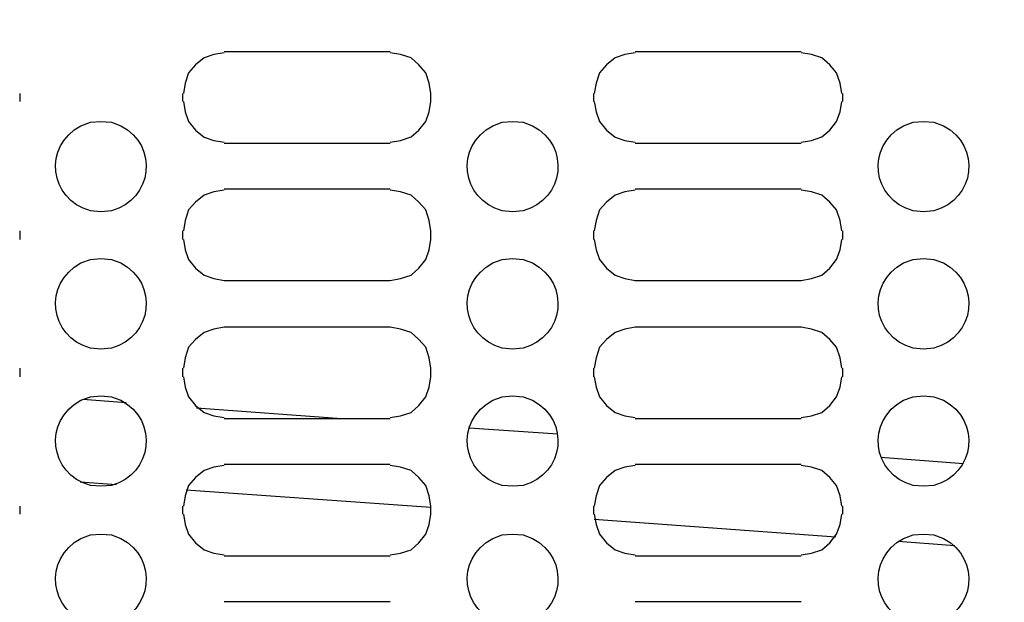
# Model space of a CAD drawing. Units: millimetres. Extents: x -185 to 205, y -143 to 145.
# Drawn here: x -55 to -31, y 26 to 41 of the extents above; entities that cross this region are included whole.
import ezdxf

# ---------------------------------------------------------------- set-up
doc = ezdxf.new("R2010")
doc.units = ezdxf.units.MM
doc.header["$MEASUREMENT"] = 0
doc.layers.add('Camada 1', color=7, linetype='Continuous')

msp = doc.modelspace()

# ---------------------------------------------------------------- linework, layer by layer
at = {"layer": 'Camada 1', "lineweight": 9}
for points in [[(-185.0079, 143.5453), (-185.0079, 143.5453), (-185.0079, -143.4747), (-185.0079, -143.4747), (-185.0079, -143.4747), (-185.0079, -143.4747), (22.1291, -143.4747), (22.1291, -143.4747)], [(205.0091, -130.5631), (205.0091, -130.5631), (205.0091, 143.5453), (205.0091, 143.5453), (205.0091, 143.5453), (205.0091, 143.5453), (-185.0079, 143.5453), (-185.0079, 143.5453)]]:
    msp.add_open_spline(points, degree=3, knots=[0, 0, 0, 0, 0.3333333, 0.3333333, 0.3333333, 0.3333333, 1, 1, 1, 1], dxfattribs=at)
at = {"layer": 'Camada 1', "lineweight": 25}
for points, knots in [([(-50.1339, 39.7651), (-50.1339, 39.7651), (-50.3879, 39.7228), (-50.3879, 39.7228), (-50.3879, 39.7228), (-50.3879, 39.7228), (-50.6208, 39.6381), (-50.6208, 39.6381), (-50.6208, 39.6381), (-50.6208, 39.6381), (-50.8324, 39.4688), (-50.8324, 39.4688), (-50.8324, 39.4688), (-50.8324, 39.4688), (-51.0018, 39.2783), (-51.0018, 39.2783), (-51.0018, 39.2783), (-51.0018, 39.2783), (-51.0864, 39.0243), (-51.0864, 39.0243), (-51.0864, 39.0243), (-51.0864, 39.0243), (-51.1288, 38.7703), (-51.1288, 38.7703)], [0, 0, 0, 0, 0.1428571, 0.1428571, 0.1428571, 0.1428571, 0.2857143, 0.2857143, 0.2857143, 0.2857143, 0.4285714, 0.4285714, 0.4285714, 0.4285714, 0.5714286, 0.5714286, 0.5714286, 0.5714286, 0.7142857, 0.7142857, 0.7142857, 0.7142857, 1, 1, 1, 1]), ([(-45.0963, 38.7703), (-45.0963, 38.7703), (-45.1386, 39.0243), (-45.1386, 39.0243), (-45.1386, 39.0243), (-45.1386, 39.0243), (-45.2233, 39.2783), (-45.2233, 39.2783), (-45.2233, 39.2783), (-45.2233, 39.2783), (-45.3926, 39.4688), (-45.3926, 39.4688), (-45.3926, 39.4688), (-45.3926, 39.4688), (-45.5831, 39.6381), (-45.5831, 39.6381), (-45.5831, 39.6381), (-45.5831, 39.6381), (-45.8371, 39.7228), (-45.8371, 39.7228), (-45.8371, 39.7228), (-45.8371, 39.7228), (-46.0911, 39.7651), (-46.0911, 39.7651)], [0, 0, 0, 0, 0.1428571, 0.1428571, 0.1428571, 0.1428571, 0.2857143, 0.2857143, 0.2857143, 0.2857143, 0.4285714, 0.4285714, 0.4285714, 0.4285714, 0.5714286, 0.5714286, 0.5714286, 0.5714286, 0.7142857, 0.7142857, 0.7142857, 0.7142857, 1, 1, 1, 1]), ([(-40.1221, 39.7651), (-40.1221, 39.7651), (-40.3761, 39.7228), (-40.3761, 39.7228), (-40.3761, 39.7228), (-40.3761, 39.7228), (-40.6089, 39.6381), (-40.6089, 39.6381), (-40.6089, 39.6381), (-40.6089, 39.6381), (-40.8206, 39.4688), (-40.8206, 39.4688), (-40.8206, 39.4688), (-40.8206, 39.4688), (-40.9899, 39.2783), (-40.9899, 39.2783), (-40.9899, 39.2783), (-40.9899, 39.2783), (-41.0746, 39.0243), (-41.0746, 39.0243), (-41.0746, 39.0243), (-41.0746, 39.0243), (-41.1169, 38.7703), (-41.1169, 38.7703)], [0, 0, 0, 0, 0.1428571, 0.1428571, 0.1428571, 0.1428571, 0.2857143, 0.2857143, 0.2857143, 0.2857143, 0.4285714, 0.4285714, 0.4285714, 0.4285714, 0.5714286, 0.5714286, 0.5714286, 0.5714286, 0.7142857, 0.7142857, 0.7142857, 0.7142857, 1, 1, 1, 1]), ([(-35.0844, 38.7703), (-35.0844, 38.7703), (-35.1268, 39.0243), (-35.1268, 39.0243), (-35.1268, 39.0243), (-35.1268, 39.0243), (-35.2114, 39.2783), (-35.2114, 39.2783), (-35.2114, 39.2783), (-35.2114, 39.2783), (-35.3808, 39.4688), (-35.3808, 39.4688), (-35.3808, 39.4688), (-35.3808, 39.4688), (-35.5713, 39.6381), (-35.5713, 39.6381), (-35.5713, 39.6381), (-35.5713, 39.6381), (-35.8253, 39.7228), (-35.8253, 39.7228), (-35.8253, 39.7228), (-35.8253, 39.7228), (-36.0793, 39.7651), (-36.0793, 39.7651)], [0, 0, 0, 0, 0.1428571, 0.1428571, 0.1428571, 0.1428571, 0.2857143, 0.2857143, 0.2857143, 0.2857143, 0.4285714, 0.4285714, 0.4285714, 0.4285714, 0.5714286, 0.5714286, 0.5714286, 0.5714286, 0.7142857, 0.7142857, 0.7142857, 0.7142857, 1, 1, 1, 1]), ([(-51.1288, 38.5798), (-51.1288, 38.5798), (-51.0864, 38.3258), (-51.0864, 38.3258), (-51.0864, 38.3258), (-51.0864, 38.3258), (-51.0018, 38.0929), (-51.0018, 38.0929), (-51.0018, 38.0929), (-51.0018, 38.0929), (-50.8324, 37.8813), (-50.8324, 37.8813), (-50.8324, 37.8813), (-50.8324, 37.8813), (-50.6208, 37.7119), (-50.6208, 37.7119), (-50.6208, 37.7119), (-50.6208, 37.7119), (-50.3879, 37.6273), (-50.3879, 37.6273), (-50.3879, 37.6273), (-50.3879, 37.6273), (-50.1339, 37.5849), (-50.1339, 37.5849)], [0, 0, 0, 0, 0.1428571, 0.1428571, 0.1428571, 0.1428571, 0.2857143, 0.2857143, 0.2857143, 0.2857143, 0.4285714, 0.4285714, 0.4285714, 0.4285714, 0.5714286, 0.5714286, 0.5714286, 0.5714286, 0.7142857, 0.7142857, 0.7142857, 0.7142857, 1, 1, 1, 1]), ([(-46.0911, 37.585), (-46.0911, 37.585), (-45.8371, 37.6273), (-45.8371, 37.6273), (-45.8371, 37.6273), (-45.8371, 37.6273), (-45.5831, 37.712), (-45.5831, 37.712), (-45.5831, 37.712), (-45.5831, 37.712), (-45.3926, 37.8813), (-45.3926, 37.8813), (-45.3926, 37.8813), (-45.3926, 37.8813), (-45.2233, 38.093), (-45.2233, 38.093), (-45.2233, 38.093), (-45.2233, 38.093), (-45.1386, 38.3258), (-45.1386, 38.3258), (-45.1386, 38.3258), (-45.1386, 38.3258), (-45.0963, 38.5798), (-45.0963, 38.5798)], [0, 0, 0, 0, 0.1428571, 0.1428571, 0.1428571, 0.1428571, 0.2857143, 0.2857143, 0.2857143, 0.2857143, 0.4285714, 0.4285714, 0.4285714, 0.4285714, 0.5714286, 0.5714286, 0.5714286, 0.5714286, 0.7142857, 0.7142857, 0.7142857, 0.7142857, 1, 1, 1, 1]), ([(-41.1169, 38.5798), (-41.1169, 38.5798), (-41.0746, 38.3258), (-41.0746, 38.3258), (-41.0746, 38.3258), (-41.0746, 38.3258), (-40.9899, 38.0929), (-40.9899, 38.0929), (-40.9899, 38.0929), (-40.9899, 38.0929), (-40.8206, 37.8813), (-40.8206, 37.8813), (-40.8206, 37.8813), (-40.8206, 37.8813), (-40.6089, 37.7119), (-40.6089, 37.7119), (-40.6089, 37.7119), (-40.6089, 37.7119), (-40.3761, 37.6273), (-40.3761, 37.6273), (-40.3761, 37.6273), (-40.3761, 37.6273), (-40.1221, 37.5849), (-40.1221, 37.5849)], [0, 0, 0, 0, 0.1428571, 0.1428571, 0.1428571, 0.1428571, 0.2857143, 0.2857143, 0.2857143, 0.2857143, 0.4285714, 0.4285714, 0.4285714, 0.4285714, 0.5714286, 0.5714286, 0.5714286, 0.5714286, 0.7142857, 0.7142857, 0.7142857, 0.7142857, 1, 1, 1, 1]), ([(-36.0793, 37.585), (-36.0793, 37.585), (-35.8253, 37.6273), (-35.8253, 37.6273), (-35.8253, 37.6273), (-35.8253, 37.6273), (-35.5713, 37.712), (-35.5713, 37.712), (-35.5713, 37.712), (-35.5713, 37.712), (-35.3808, 37.8813), (-35.3808, 37.8813), (-35.3808, 37.8813), (-35.3808, 37.8813), (-35.2114, 38.093), (-35.2114, 38.093), (-35.2114, 38.093), (-35.2114, 38.093), (-35.1268, 38.3258), (-35.1268, 38.3258), (-35.1268, 38.3258), (-35.1268, 38.3258), (-35.0844, 38.5798), (-35.0844, 38.5798)], [0, 0, 0, 0, 0.1428571, 0.1428571, 0.1428571, 0.1428571, 0.2857143, 0.2857143, 0.2857143, 0.2857143, 0.4285714, 0.4285714, 0.4285714, 0.4285714, 0.5714286, 0.5714286, 0.5714286, 0.5714286, 0.7142857, 0.7142857, 0.7142857, 0.7142857, 1, 1, 1, 1]), ([(-53.1396, 38.093), (-53.1396, 38.093), (-53.3936, 38.0718), (-53.3936, 38.0718), (-53.3936, 38.0718), (-53.3936, 38.0718), (-53.6264, 37.9871), (-53.6264, 37.9871), (-53.6264, 37.9871), (-54.5578, 37.4915), (-54.4029, 36.1897), (-53.3936, 35.9128), (-53.3936, 35.9128), (-53.3936, 35.9128), (-53.1396, 35.8916), (-53.1396, 35.8916), (-53.1396, 35.8916), (-53.1396, 35.8916), (-52.8856, 35.9128), (-52.8856, 35.9128), (-52.8856, 35.9128), (-51.8763, 36.1897), (-51.7214, 37.4915), (-52.6528, 37.9871), (-52.6528, 37.9871), (-52.6528, 37.9871), (-52.8856, 38.0718), (-52.8856, 38.0718), (-52.8856, 38.0718), (-52.8856, 38.0718), (-53.1396, 38.093), (-53.1396, 38.093)], [0, 0, 0, 0, 0.1111111, 0.1111111, 0.1111111, 0.1111111, 0.2222222, 0.2222222, 0.2222222, 0.2222222, 0.3333333, 0.3333333, 0.3333333, 0.3333333, 0.4444444, 0.4444444, 0.4444444, 0.4444444, 0.5555556, 0.5555556, 0.5555556, 0.5555556, 0.6666667, 0.6666667, 0.6666667, 0.6666667, 0.7777778, 0.7777778, 0.7777778, 0.7777778, 1, 1, 1, 1]), ([(-43.1066, 38.093), (-43.1066, 38.093), (-43.3606, 38.0718), (-43.3606, 38.0718), (-43.3606, 38.0718), (-43.3606, 38.0718), (-43.5934, 37.9871), (-43.5934, 37.9871), (-43.5934, 37.9871), (-44.5248, 37.4915), (-44.3699, 36.1897), (-43.3606, 35.9128), (-43.3606, 35.9128), (-43.3606, 35.9128), (-43.1066, 35.8916), (-43.1066, 35.8916), (-43.1066, 35.8916), (-43.1066, 35.8916), (-42.8526, 35.9128), (-42.8526, 35.9128), (-42.8526, 35.9128), (-41.8433, 36.1897), (-41.6884, 37.4915), (-42.6198, 37.9871), (-42.6198, 37.9871), (-42.6198, 37.9871), (-42.8526, 38.0718), (-42.8526, 38.0718), (-42.8526, 38.0718), (-42.8526, 38.0718), (-43.1066, 38.093), (-43.1066, 38.093)], [0, 0, 0, 0, 0.1111111, 0.1111111, 0.1111111, 0.1111111, 0.2222222, 0.2222222, 0.2222222, 0.2222222, 0.3333333, 0.3333333, 0.3333333, 0.3333333, 0.4444444, 0.4444444, 0.4444444, 0.4444444, 0.5555556, 0.5555556, 0.5555556, 0.5555556, 0.6666667, 0.6666667, 0.6666667, 0.6666667, 0.7777778, 0.7777778, 0.7777778, 0.7777778, 1, 1, 1, 1]), ([(-33.0948, 38.093), (-33.0948, 38.093), (-33.3488, 38.0718), (-33.3488, 38.0718), (-33.3488, 38.0718), (-33.3488, 38.0718), (-33.5816, 37.9871), (-33.5816, 37.9871), (-33.5816, 37.9871), (-34.5129, 37.4915), (-34.3581, 36.1897), (-33.3488, 35.9128), (-33.3488, 35.9128), (-33.3488, 35.9128), (-33.0948, 35.8916), (-33.0948, 35.8916), (-33.0948, 35.8916), (-33.0948, 35.8916), (-32.8408, 35.9128), (-32.8408, 35.9128), (-32.8408, 35.9128), (-31.8315, 36.1897), (-31.6766, 37.4915), (-32.6079, 37.9871), (-32.6079, 37.9871), (-32.6079, 37.9871), (-32.8408, 38.0718), (-32.8408, 38.0718), (-32.8408, 38.0718), (-32.8408, 38.0718), (-33.0948, 38.093), (-33.0948, 38.093)], [0, 0, 0, 0, 0.1111111, 0.1111111, 0.1111111, 0.1111111, 0.2222222, 0.2222222, 0.2222222, 0.2222222, 0.3333333, 0.3333333, 0.3333333, 0.3333333, 0.4444444, 0.4444444, 0.4444444, 0.4444444, 0.5555556, 0.5555556, 0.5555556, 0.5555556, 0.6666667, 0.6666667, 0.6666667, 0.6666667, 0.7777778, 0.7777778, 0.7777778, 0.7777778, 1, 1, 1, 1]), ([(-50.1339, 36.4208), (-50.1339, 36.4208), (-50.3879, 36.3784), (-50.3879, 36.3784), (-50.3879, 36.3784), (-50.3879, 36.3784), (-50.6208, 36.2938), (-50.6208, 36.2938), (-50.6208, 36.2938), (-50.6208, 36.2938), (-50.8324, 36.1244), (-50.8324, 36.1244), (-50.8324, 36.1244), (-50.8324, 36.1244), (-51.0018, 35.9339), (-51.0018, 35.9339), (-51.0018, 35.9339), (-51.0018, 35.9339), (-51.0864, 35.6799), (-51.0864, 35.6799), (-51.0864, 35.6799), (-51.0864, 35.6799), (-51.1288, 35.4259), (-51.1288, 35.4259)], [0, 0, 0, 0, 0.1428571, 0.1428571, 0.1428571, 0.1428571, 0.2857143, 0.2857143, 0.2857143, 0.2857143, 0.4285714, 0.4285714, 0.4285714, 0.4285714, 0.5714286, 0.5714286, 0.5714286, 0.5714286, 0.7142857, 0.7142857, 0.7142857, 0.7142857, 1, 1, 1, 1]), ([(-45.0963, 35.426), (-45.0963, 35.426), (-45.1386, 35.68), (-45.1386, 35.68), (-45.1386, 35.68), (-45.1386, 35.68), (-45.2233, 35.934), (-45.2233, 35.934), (-45.2233, 35.934), (-45.2233, 35.934), (-45.3926, 36.1245), (-45.3926, 36.1245), (-45.3926, 36.1245), (-45.3926, 36.1245), (-45.5831, 36.2938), (-45.5831, 36.2938), (-45.5831, 36.2938), (-45.5831, 36.2938), (-45.8371, 36.3785), (-45.8371, 36.3785), (-45.8371, 36.3785), (-45.8371, 36.3785), (-46.0911, 36.4208), (-46.0911, 36.4208)], [0, 0, 0, 0, 0.1428571, 0.1428571, 0.1428571, 0.1428571, 0.2857143, 0.2857143, 0.2857143, 0.2857143, 0.4285714, 0.4285714, 0.4285714, 0.4285714, 0.5714286, 0.5714286, 0.5714286, 0.5714286, 0.7142857, 0.7142857, 0.7142857, 0.7142857, 1, 1, 1, 1]), ([(-40.1221, 36.4208), (-40.1221, 36.4208), (-40.3761, 36.3784), (-40.3761, 36.3784), (-40.3761, 36.3784), (-40.3761, 36.3784), (-40.6089, 36.2938), (-40.6089, 36.2938), (-40.6089, 36.2938), (-40.6089, 36.2938), (-40.8206, 36.1244), (-40.8206, 36.1244), (-40.8206, 36.1244), (-40.8206, 36.1244), (-40.9899, 35.9339), (-40.9899, 35.9339), (-40.9899, 35.9339), (-40.9899, 35.9339), (-41.0746, 35.6799), (-41.0746, 35.6799), (-41.0746, 35.6799), (-41.0746, 35.6799), (-41.1169, 35.4259), (-41.1169, 35.4259)], [0, 0, 0, 0, 0.1428571, 0.1428571, 0.1428571, 0.1428571, 0.2857143, 0.2857143, 0.2857143, 0.2857143, 0.4285714, 0.4285714, 0.4285714, 0.4285714, 0.5714286, 0.5714286, 0.5714286, 0.5714286, 0.7142857, 0.7142857, 0.7142857, 0.7142857, 1, 1, 1, 1]), ([(-35.0844, 35.426), (-35.0844, 35.426), (-35.1268, 35.68), (-35.1268, 35.68), (-35.1268, 35.68), (-35.1268, 35.68), (-35.2114, 35.934), (-35.2114, 35.934), (-35.2114, 35.934), (-35.2114, 35.934), (-35.3808, 36.1245), (-35.3808, 36.1245), (-35.3808, 36.1245), (-35.3808, 36.1245), (-35.5713, 36.2938), (-35.5713, 36.2938), (-35.5713, 36.2938), (-35.5713, 36.2938), (-35.8253, 36.3785), (-35.8253, 36.3785), (-35.8253, 36.3785), (-35.8253, 36.3785), (-36.0793, 36.4208), (-36.0793, 36.4208)], [0, 0, 0, 0, 0.1428571, 0.1428571, 0.1428571, 0.1428571, 0.2857143, 0.2857143, 0.2857143, 0.2857143, 0.4285714, 0.4285714, 0.4285714, 0.4285714, 0.5714286, 0.5714286, 0.5714286, 0.5714286, 0.7142857, 0.7142857, 0.7142857, 0.7142857, 1, 1, 1, 1]), ([(-51.1288, 35.2143), (-51.1288, 35.2143), (-51.0864, 34.9603), (-51.0864, 34.9603), (-51.0864, 34.9603), (-51.0864, 34.9603), (-51.0018, 34.7274), (-51.0018, 34.7274), (-51.0018, 34.7274), (-51.0018, 34.7274), (-50.8324, 34.5158), (-50.8324, 34.5158), (-50.8324, 34.5158), (-50.8324, 34.5158), (-50.6208, 34.3464), (-50.6208, 34.3464), (-50.6208, 34.3464), (-50.6208, 34.3464), (-50.3879, 34.2618), (-50.3879, 34.2618), (-50.3879, 34.2618), (-50.3879, 34.2618), (-50.1339, 34.2194), (-50.1339, 34.2194)], [0, 0, 0, 0, 0.1428571, 0.1428571, 0.1428571, 0.1428571, 0.2857143, 0.2857143, 0.2857143, 0.2857143, 0.4285714, 0.4285714, 0.4285714, 0.4285714, 0.5714286, 0.5714286, 0.5714286, 0.5714286, 0.7142857, 0.7142857, 0.7142857, 0.7142857, 1, 1, 1, 1]), ([(-46.0911, 34.2195), (-46.0911, 34.2195), (-45.8371, 34.2618), (-45.8371, 34.2618), (-45.8371, 34.2618), (-45.8371, 34.2618), (-45.5831, 34.3465), (-45.5831, 34.3465), (-45.5831, 34.3465), (-45.5831, 34.3465), (-45.3926, 34.5158), (-45.3926, 34.5158), (-45.3926, 34.5158), (-45.3926, 34.5158), (-45.2233, 34.7275), (-45.2233, 34.7275), (-45.2233, 34.7275), (-45.2233, 34.7275), (-45.1386, 34.9603), (-45.1386, 34.9603), (-45.1386, 34.9603), (-45.1386, 34.9603), (-45.0963, 35.2143), (-45.0963, 35.2143)], [0, 0, 0, 0, 0.1428571, 0.1428571, 0.1428571, 0.1428571, 0.2857143, 0.2857143, 0.2857143, 0.2857143, 0.4285714, 0.4285714, 0.4285714, 0.4285714, 0.5714286, 0.5714286, 0.5714286, 0.5714286, 0.7142857, 0.7142857, 0.7142857, 0.7142857, 1, 1, 1, 1]), ([(-41.1169, 35.2143), (-41.1169, 35.2143), (-41.0746, 34.9603), (-41.0746, 34.9603), (-41.0746, 34.9603), (-41.0746, 34.9603), (-40.9899, 34.7274), (-40.9899, 34.7274), (-40.9899, 34.7274), (-40.9899, 34.7274), (-40.8206, 34.5158), (-40.8206, 34.5158), (-40.8206, 34.5158), (-40.8206, 34.5158), (-40.6089, 34.3464), (-40.6089, 34.3464), (-40.6089, 34.3464), (-40.6089, 34.3464), (-40.3761, 34.2618), (-40.3761, 34.2618), (-40.3761, 34.2618), (-40.3761, 34.2618), (-40.1221, 34.2194), (-40.1221, 34.2194)], [0, 0, 0, 0, 0.1428571, 0.1428571, 0.1428571, 0.1428571, 0.2857143, 0.2857143, 0.2857143, 0.2857143, 0.4285714, 0.4285714, 0.4285714, 0.4285714, 0.5714286, 0.5714286, 0.5714286, 0.5714286, 0.7142857, 0.7142857, 0.7142857, 0.7142857, 1, 1, 1, 1]), ([(-36.0793, 34.2195), (-36.0793, 34.2195), (-35.8253, 34.2618), (-35.8253, 34.2618), (-35.8253, 34.2618), (-35.8253, 34.2618), (-35.5713, 34.3465), (-35.5713, 34.3465), (-35.5713, 34.3465), (-35.5713, 34.3465), (-35.3808, 34.5158), (-35.3808, 34.5158), (-35.3808, 34.5158), (-35.3808, 34.5158), (-35.2114, 34.7275), (-35.2114, 34.7275), (-35.2114, 34.7275), (-35.2114, 34.7275), (-35.1268, 34.9603), (-35.1268, 34.9603), (-35.1268, 34.9603), (-35.1268, 34.9603), (-35.0844, 35.2143), (-35.0844, 35.2143)], [0, 0, 0, 0, 0.1428571, 0.1428571, 0.1428571, 0.1428571, 0.2857143, 0.2857143, 0.2857143, 0.2857143, 0.4285714, 0.4285714, 0.4285714, 0.4285714, 0.5714286, 0.5714286, 0.5714286, 0.5714286, 0.7142857, 0.7142857, 0.7142857, 0.7142857, 1, 1, 1, 1]), ([(-53.1396, 34.7486), (-53.1396, 34.7486), (-53.3936, 34.7275), (-53.3936, 34.7275), (-53.3936, 34.7275), (-53.3936, 34.7275), (-53.6264, 34.6428), (-53.6264, 34.6428), (-53.6264, 34.6428), (-54.5581, 34.1471), (-54.4029, 32.8454), (-53.3936, 32.5685), (-53.3936, 32.5685), (-53.3936, 32.5685), (-53.1396, 32.5473), (-53.1396, 32.5473), (-53.1396, 32.5473), (-53.1396, 32.5473), (-52.8856, 32.5685), (-52.8856, 32.5685), (-52.8856, 32.5685), (-51.8763, 32.8454), (-51.7214, 34.1471), (-52.6528, 34.6428), (-52.6528, 34.6428), (-52.6528, 34.6428), (-52.8856, 34.7275), (-52.8856, 34.7275), (-52.8856, 34.7275), (-52.8856, 34.7275), (-53.1396, 34.7486), (-53.1396, 34.7486)], [0, 0, 0, 0, 0.1111111, 0.1111111, 0.1111111, 0.1111111, 0.2222222, 0.2222222, 0.2222222, 0.2222222, 0.3333333, 0.3333333, 0.3333333, 0.3333333, 0.4444444, 0.4444444, 0.4444444, 0.4444444, 0.5555556, 0.5555556, 0.5555556, 0.5555556, 0.6666667, 0.6666667, 0.6666667, 0.6666667, 0.7777778, 0.7777778, 0.7777778, 0.7777778, 1, 1, 1, 1]), ([(-43.1066, 34.7486), (-43.1066, 34.7486), (-43.3606, 34.7275), (-43.3606, 34.7275), (-43.3606, 34.7275), (-43.3606, 34.7275), (-43.5934, 34.6428), (-43.5934, 34.6428), (-43.5934, 34.6428), (-44.5248, 34.1471), (-44.3699, 32.8454), (-43.3606, 32.5685), (-43.3606, 32.5685), (-43.3606, 32.5685), (-43.1066, 32.5473), (-43.1066, 32.5473), (-43.1066, 32.5473), (-43.1066, 32.5473), (-42.8526, 32.5685), (-42.8526, 32.5685), (-42.8526, 32.5685), (-41.8433, 32.8454), (-41.6884, 34.1471), (-42.6198, 34.6428), (-42.6198, 34.6428), (-42.6198, 34.6428), (-42.8526, 34.7275), (-42.8526, 34.7275), (-42.8526, 34.7275), (-42.8526, 34.7275), (-43.1066, 34.7486), (-43.1066, 34.7486)], [0, 0, 0, 0, 0.1111111, 0.1111111, 0.1111111, 0.1111111, 0.2222222, 0.2222222, 0.2222222, 0.2222222, 0.3333333, 0.3333333, 0.3333333, 0.3333333, 0.4444444, 0.4444444, 0.4444444, 0.4444444, 0.5555556, 0.5555556, 0.5555556, 0.5555556, 0.6666667, 0.6666667, 0.6666667, 0.6666667, 0.7777778, 0.7777778, 0.7777778, 0.7777778, 1, 1, 1, 1]), ([(-33.0948, 34.7486), (-33.0948, 34.7486), (-33.3488, 34.7274), (-33.3488, 34.7274), (-33.3488, 34.7274), (-33.3488, 34.7274), (-33.5816, 34.6428), (-33.5816, 34.6428), (-33.5816, 34.6428), (-34.5129, 34.1471), (-34.3581, 32.8454), (-33.3488, 32.5684), (-33.3488, 32.5684), (-33.3488, 32.5684), (-33.0948, 32.5473), (-33.0948, 32.5473), (-33.0948, 32.5473), (-33.0948, 32.5473), (-32.8408, 32.5684), (-32.8408, 32.5684), (-32.8408, 32.5684), (-31.8315, 32.8454), (-31.6766, 34.1471), (-32.6079, 34.6428), (-32.6079, 34.6428), (-32.6079, 34.6428), (-32.8408, 34.7274), (-32.8408, 34.7274), (-32.8408, 34.7274), (-32.8408, 34.7274), (-33.0948, 34.7486), (-33.0948, 34.7486)], [0, 0, 0, 0, 0.1111111, 0.1111111, 0.1111111, 0.1111111, 0.2222222, 0.2222222, 0.2222222, 0.2222222, 0.3333333, 0.3333333, 0.3333333, 0.3333333, 0.4444444, 0.4444444, 0.4444444, 0.4444444, 0.5555556, 0.5555556, 0.5555556, 0.5555556, 0.6666667, 0.6666667, 0.6666667, 0.6666667, 0.7777778, 0.7777778, 0.7777778, 0.7777778, 1, 1, 1, 1]), ([(-50.1339, 33.0765), (-50.1339, 33.0765), (-50.3879, 33.0341), (-50.3879, 33.0341), (-50.3879, 33.0341), (-50.3879, 33.0341), (-50.6208, 32.9495), (-50.6208, 32.9495), (-50.6208, 32.9495), (-50.6208, 32.9495), (-50.8324, 32.7801), (-50.8324, 32.7801), (-50.8324, 32.7801), (-50.8324, 32.7801), (-51.0018, 32.5896), (-51.0018, 32.5896), (-51.0018, 32.5896), (-51.0018, 32.5896), (-51.0864, 32.3356), (-51.0864, 32.3356), (-51.0864, 32.3356), (-51.0864, 32.3356), (-51.1288, 32.0816), (-51.1288, 32.0816)], [0, 0, 0, 0, 0.1428571, 0.1428571, 0.1428571, 0.1428571, 0.2857143, 0.2857143, 0.2857143, 0.2857143, 0.4285714, 0.4285714, 0.4285714, 0.4285714, 0.5714286, 0.5714286, 0.5714286, 0.5714286, 0.7142857, 0.7142857, 0.7142857, 0.7142857, 1, 1, 1, 1]), ([(-45.0963, 32.0816), (-45.0963, 32.0816), (-45.1386, 32.3356), (-45.1386, 32.3356), (-45.1386, 32.3356), (-45.1386, 32.3356), (-45.2233, 32.5896), (-45.2233, 32.5896), (-45.2233, 32.5896), (-45.2233, 32.5896), (-45.3926, 32.7801), (-45.3926, 32.7801), (-45.3926, 32.7801), (-45.3926, 32.7801), (-45.5831, 32.9495), (-45.5831, 32.9495), (-45.5831, 32.9495), (-45.5831, 32.9495), (-45.8371, 33.0341), (-45.8371, 33.0341), (-45.8371, 33.0341), (-45.8371, 33.0341), (-46.0911, 33.0765), (-46.0911, 33.0765)], [0, 0, 0, 0, 0.1428571, 0.1428571, 0.1428571, 0.1428571, 0.2857143, 0.2857143, 0.2857143, 0.2857143, 0.4285714, 0.4285714, 0.4285714, 0.4285714, 0.5714286, 0.5714286, 0.5714286, 0.5714286, 0.7142857, 0.7142857, 0.7142857, 0.7142857, 1, 1, 1, 1]), ([(-40.1221, 33.0765), (-40.1221, 33.0765), (-40.3761, 33.0341), (-40.3761, 33.0341), (-40.3761, 33.0341), (-40.3761, 33.0341), (-40.6089, 32.9495), (-40.6089, 32.9495), (-40.6089, 32.9495), (-40.6089, 32.9495), (-40.8206, 32.7801), (-40.8206, 32.7801), (-40.8206, 32.7801), (-40.8206, 32.7801), (-40.9899, 32.5896), (-40.9899, 32.5896), (-40.9899, 32.5896), (-40.9899, 32.5896), (-41.0746, 32.3356), (-41.0746, 32.3356), (-41.0746, 32.3356), (-41.0746, 32.3356), (-41.1169, 32.0816), (-41.1169, 32.0816)], [0, 0, 0, 0, 0.1428571, 0.1428571, 0.1428571, 0.1428571, 0.2857143, 0.2857143, 0.2857143, 0.2857143, 0.4285714, 0.4285714, 0.4285714, 0.4285714, 0.5714286, 0.5714286, 0.5714286, 0.5714286, 0.7142857, 0.7142857, 0.7142857, 0.7142857, 1, 1, 1, 1]), ([(-35.0844, 32.0816), (-35.0844, 32.0816), (-35.1268, 32.3356), (-35.1268, 32.3356), (-35.1268, 32.3356), (-35.1268, 32.3356), (-35.2114, 32.5896), (-35.2114, 32.5896), (-35.2114, 32.5896), (-35.2114, 32.5896), (-35.3808, 32.7801), (-35.3808, 32.7801), (-35.3808, 32.7801), (-35.3808, 32.7801), (-35.5713, 32.9495), (-35.5713, 32.9495), (-35.5713, 32.9495), (-35.5713, 32.9495), (-35.8253, 33.0341), (-35.8253, 33.0341), (-35.8253, 33.0341), (-35.8253, 33.0341), (-36.0793, 33.0765), (-36.0793, 33.0765)], [0, 0, 0, 0, 0.1428571, 0.1428571, 0.1428571, 0.1428571, 0.2857143, 0.2857143, 0.2857143, 0.2857143, 0.4285714, 0.4285714, 0.4285714, 0.4285714, 0.5714286, 0.5714286, 0.5714286, 0.5714286, 0.7142857, 0.7142857, 0.7142857, 0.7142857, 1, 1, 1, 1]), ([(-51.1288, 31.87), (-51.1288, 31.87), (-51.0864, 31.616), (-51.0864, 31.616), (-51.0864, 31.616), (-51.0864, 31.616), (-51.0018, 31.3831), (-51.0018, 31.3831), (-51.0018, 31.3831), (-51.0018, 31.3831), (-50.8324, 31.1715), (-50.8324, 31.1715), (-50.8324, 31.1715), (-50.8324, 31.1715), (-50.6208, 31.0021), (-50.6208, 31.0021), (-50.6208, 31.0021), (-50.6208, 31.0021), (-50.3879, 30.9175), (-50.3879, 30.9175), (-50.3879, 30.9175), (-50.3879, 30.9175), (-50.1339, 30.8751), (-50.1339, 30.8751)], [0, 0, 0, 0, 0.1428571, 0.1428571, 0.1428571, 0.1428571, 0.2857143, 0.2857143, 0.2857143, 0.2857143, 0.4285714, 0.4285714, 0.4285714, 0.4285714, 0.5714286, 0.5714286, 0.5714286, 0.5714286, 0.7142857, 0.7142857, 0.7142857, 0.7142857, 1, 1, 1, 1]), ([(-46.0911, 30.8751), (-46.0911, 30.8751), (-45.8371, 30.9174), (-45.8371, 30.9174), (-45.8371, 30.9174), (-45.8371, 30.9174), (-45.5831, 31.0021), (-45.5831, 31.0021), (-45.5831, 31.0021), (-45.5831, 31.0021), (-45.3926, 31.1714), (-45.3926, 31.1714), (-45.3926, 31.1714), (-45.3926, 31.1714), (-45.2233, 31.3831), (-45.2233, 31.3831), (-45.2233, 31.3831), (-45.2233, 31.3831), (-45.1386, 31.6159), (-45.1386, 31.6159), (-45.1386, 31.6159), (-45.1386, 31.6159), (-45.0963, 31.8699), (-45.0963, 31.8699)], [0, 0, 0, 0, 0.1428571, 0.1428571, 0.1428571, 0.1428571, 0.2857143, 0.2857143, 0.2857143, 0.2857143, 0.4285714, 0.4285714, 0.4285714, 0.4285714, 0.5714286, 0.5714286, 0.5714286, 0.5714286, 0.7142857, 0.7142857, 0.7142857, 0.7142857, 1, 1, 1, 1]), ([(-41.1169, 31.87), (-41.1169, 31.87), (-41.0746, 31.616), (-41.0746, 31.616), (-41.0746, 31.616), (-41.0746, 31.616), (-40.9899, 31.3831), (-40.9899, 31.3831), (-40.9899, 31.3831), (-40.9899, 31.3831), (-40.8206, 31.1715), (-40.8206, 31.1715), (-40.8206, 31.1715), (-40.8206, 31.1715), (-40.6089, 31.0021), (-40.6089, 31.0021), (-40.6089, 31.0021), (-40.6089, 31.0021), (-40.3761, 30.9175), (-40.3761, 30.9175), (-40.3761, 30.9175), (-40.3761, 30.9175), (-40.1221, 30.8751), (-40.1221, 30.8751)], [0, 0, 0, 0, 0.1428571, 0.1428571, 0.1428571, 0.1428571, 0.2857143, 0.2857143, 0.2857143, 0.2857143, 0.4285714, 0.4285714, 0.4285714, 0.4285714, 0.5714286, 0.5714286, 0.5714286, 0.5714286, 0.7142857, 0.7142857, 0.7142857, 0.7142857, 1, 1, 1, 1]), ([(-36.0793, 30.8751), (-36.0793, 30.8751), (-35.8253, 30.9174), (-35.8253, 30.9174), (-35.8253, 30.9174), (-35.8253, 30.9174), (-35.5713, 31.0021), (-35.5713, 31.0021), (-35.5713, 31.0021), (-35.5713, 31.0021), (-35.3808, 31.1714), (-35.3808, 31.1714), (-35.3808, 31.1714), (-35.3808, 31.1714), (-35.2114, 31.3831), (-35.2114, 31.3831), (-35.2114, 31.3831), (-35.2114, 31.3831), (-35.1268, 31.6159), (-35.1268, 31.6159), (-35.1268, 31.6159), (-35.1268, 31.6159), (-35.0844, 31.8699), (-35.0844, 31.8699)], [0, 0, 0, 0, 0.1428571, 0.1428571, 0.1428571, 0.1428571, 0.2857143, 0.2857143, 0.2857143, 0.2857143, 0.4285714, 0.4285714, 0.4285714, 0.4285714, 0.5714286, 0.5714286, 0.5714286, 0.5714286, 0.7142857, 0.7142857, 0.7142857, 0.7142857, 1, 1, 1, 1]), ([(-53.1396, 31.4043), (-53.1396, 31.4043), (-53.3936, 31.3831), (-53.3936, 31.3831), (-53.3936, 31.3831), (-53.3936, 31.3831), (-53.6264, 31.2985), (-53.6264, 31.2985), (-53.6264, 31.2985), (-54.5578, 30.8028), (-54.4029, 29.501), (-53.3936, 29.2241), (-53.3936, 29.2241), (-53.3936, 29.2241), (-53.1396, 29.203), (-53.1396, 29.203), (-53.1396, 29.203), (-53.1396, 29.203), (-52.8856, 29.2241), (-52.8856, 29.2241), (-52.8856, 29.2241), (-51.8763, 29.501), (-51.7214, 30.8028), (-52.6528, 31.2985), (-52.6528, 31.2985), (-52.6528, 31.2985), (-52.8856, 31.3831), (-52.8856, 31.3831), (-52.8856, 31.3831), (-52.8856, 31.3831), (-53.1396, 31.4043), (-53.1396, 31.4043)], [0, 0, 0, 0, 0.1111111, 0.1111111, 0.1111111, 0.1111111, 0.2222222, 0.2222222, 0.2222222, 0.2222222, 0.3333333, 0.3333333, 0.3333333, 0.3333333, 0.4444444, 0.4444444, 0.4444444, 0.4444444, 0.5555556, 0.5555556, 0.5555556, 0.5555556, 0.6666667, 0.6666667, 0.6666667, 0.6666667, 0.7777778, 0.7777778, 0.7777778, 0.7777778, 1, 1, 1, 1]), ([(-43.1066, 31.4043), (-43.1066, 31.4043), (-43.3606, 31.3831), (-43.3606, 31.3831), (-43.3606, 31.3831), (-43.3606, 31.3831), (-43.5934, 31.2985), (-43.5934, 31.2985), (-43.5934, 31.2985), (-44.5248, 30.8028), (-44.3699, 29.501), (-43.3606, 29.2241), (-43.3606, 29.2241), (-43.3606, 29.2241), (-43.1066, 29.203), (-43.1066, 29.203), (-43.1066, 29.203), (-43.1066, 29.203), (-42.8526, 29.2241), (-42.8526, 29.2241), (-42.8526, 29.2241), (-41.8433, 29.501), (-41.6884, 30.8028), (-42.6198, 31.2985), (-42.6198, 31.2985), (-42.6198, 31.2985), (-42.8526, 31.3831), (-42.8526, 31.3831), (-42.8526, 31.3831), (-42.8526, 31.3831), (-43.1066, 31.4043), (-43.1066, 31.4043)], [0, 0, 0, 0, 0.1111111, 0.1111111, 0.1111111, 0.1111111, 0.2222222, 0.2222222, 0.2222222, 0.2222222, 0.3333333, 0.3333333, 0.3333333, 0.3333333, 0.4444444, 0.4444444, 0.4444444, 0.4444444, 0.5555556, 0.5555556, 0.5555556, 0.5555556, 0.6666667, 0.6666667, 0.6666667, 0.6666667, 0.7777778, 0.7777778, 0.7777778, 0.7777778, 1, 1, 1, 1]), ([(-33.0948, 31.4043), (-33.0948, 31.4043), (-33.3488, 31.3831), (-33.3488, 31.3831), (-33.3488, 31.3831), (-33.3488, 31.3831), (-33.5816, 31.2985), (-33.5816, 31.2985), (-33.5816, 31.2985), (-34.5129, 30.8028), (-34.3581, 29.501), (-33.3488, 29.2241), (-33.3488, 29.2241), (-33.3488, 29.2241), (-33.0948, 29.203), (-33.0948, 29.203), (-33.0948, 29.203), (-33.0948, 29.203), (-32.8408, 29.2241), (-32.8408, 29.2241), (-32.8408, 29.2241), (-31.8315, 29.501), (-31.6766, 30.8028), (-32.6079, 31.2985), (-32.6079, 31.2985), (-32.6079, 31.2985), (-32.8408, 31.3831), (-32.8408, 31.3831), (-32.8408, 31.3831), (-32.8408, 31.3831), (-33.0948, 31.4043), (-33.0948, 31.4043)], [0, 0, 0, 0, 0.1111111, 0.1111111, 0.1111111, 0.1111111, 0.2222222, 0.2222222, 0.2222222, 0.2222222, 0.3333333, 0.3333333, 0.3333333, 0.3333333, 0.4444444, 0.4444444, 0.4444444, 0.4444444, 0.5555556, 0.5555556, 0.5555556, 0.5555556, 0.6666667, 0.6666667, 0.6666667, 0.6666667, 0.7777778, 0.7777778, 0.7777778, 0.7777778, 1, 1, 1, 1]), ([(-50.1339, 29.711), (-50.1339, 29.711), (-50.3879, 29.6686), (-50.3879, 29.6686), (-50.3879, 29.6686), (-50.3879, 29.6686), (-50.6208, 29.584), (-50.6208, 29.584), (-50.6208, 29.584), (-50.6208, 29.584), (-50.8324, 29.4146), (-50.8324, 29.4146), (-50.8324, 29.4146), (-50.8324, 29.4146), (-51.0018, 29.2241), (-51.0018, 29.2241), (-51.0018, 29.2241), (-51.0018, 29.2241), (-51.0864, 28.9701), (-51.0864, 28.9701), (-51.0864, 28.9701), (-51.0864, 28.9701), (-51.1288, 28.7161), (-51.1288, 28.7161)], [0, 0, 0, 0, 0.1428571, 0.1428571, 0.1428571, 0.1428571, 0.2857143, 0.2857143, 0.2857143, 0.2857143, 0.4285714, 0.4285714, 0.4285714, 0.4285714, 0.5714286, 0.5714286, 0.5714286, 0.5714286, 0.7142857, 0.7142857, 0.7142857, 0.7142857, 1, 1, 1, 1]), ([(-45.0963, 28.7161), (-45.0963, 28.7161), (-45.1386, 28.9701), (-45.1386, 28.9701), (-45.1386, 28.9701), (-45.1386, 28.9701), (-45.2233, 29.2241), (-45.2233, 29.2241), (-45.2233, 29.2241), (-45.2233, 29.2241), (-45.3926, 29.4146), (-45.3926, 29.4146), (-45.3926, 29.4146), (-45.3926, 29.4146), (-45.5831, 29.5839), (-45.5831, 29.5839), (-45.5831, 29.5839), (-45.5831, 29.5839), (-45.8371, 29.6686), (-45.8371, 29.6686), (-45.8371, 29.6686), (-45.8371, 29.6686), (-46.0911, 29.7109), (-46.0911, 29.7109)], [0, 0, 0, 0, 0.1428571, 0.1428571, 0.1428571, 0.1428571, 0.2857143, 0.2857143, 0.2857143, 0.2857143, 0.4285714, 0.4285714, 0.4285714, 0.4285714, 0.5714286, 0.5714286, 0.5714286, 0.5714286, 0.7142857, 0.7142857, 0.7142857, 0.7142857, 1, 1, 1, 1]), ([(-40.1221, 29.711), (-40.1221, 29.711), (-40.3761, 29.6686), (-40.3761, 29.6686), (-40.3761, 29.6686), (-40.3761, 29.6686), (-40.6089, 29.584), (-40.6089, 29.584), (-40.6089, 29.584), (-40.6089, 29.584), (-40.8206, 29.4146), (-40.8206, 29.4146), (-40.8206, 29.4146), (-40.8206, 29.4146), (-40.9899, 29.2241), (-40.9899, 29.2241), (-40.9899, 29.2241), (-40.9899, 29.2241), (-41.0746, 28.9701), (-41.0746, 28.9701), (-41.0746, 28.9701), (-41.0746, 28.9701), (-41.1169, 28.7161), (-41.1169, 28.7161)], [0, 0, 0, 0, 0.1428571, 0.1428571, 0.1428571, 0.1428571, 0.2857143, 0.2857143, 0.2857143, 0.2857143, 0.4285714, 0.4285714, 0.4285714, 0.4285714, 0.5714286, 0.5714286, 0.5714286, 0.5714286, 0.7142857, 0.7142857, 0.7142857, 0.7142857, 1, 1, 1, 1]), ([(-35.0844, 28.7161), (-35.0844, 28.7161), (-35.1268, 28.9701), (-35.1268, 28.9701), (-35.1268, 28.9701), (-35.1268, 28.9701), (-35.2114, 29.2241), (-35.2114, 29.2241), (-35.2114, 29.2241), (-35.2114, 29.2241), (-35.3808, 29.4146), (-35.3808, 29.4146), (-35.3808, 29.4146), (-35.3808, 29.4146), (-35.5713, 29.5839), (-35.5713, 29.5839), (-35.5713, 29.5839), (-35.5713, 29.5839), (-35.8253, 29.6686), (-35.8253, 29.6686), (-35.8253, 29.6686), (-35.8253, 29.6686), (-36.0793, 29.7109), (-36.0793, 29.7109)], [0, 0, 0, 0, 0.1428571, 0.1428571, 0.1428571, 0.1428571, 0.2857143, 0.2857143, 0.2857143, 0.2857143, 0.4285714, 0.4285714, 0.4285714, 0.4285714, 0.5714286, 0.5714286, 0.5714286, 0.5714286, 0.7142857, 0.7142857, 0.7142857, 0.7142857, 1, 1, 1, 1]), ([(-51.1288, 28.5256), (-51.1288, 28.5256), (-51.0864, 28.2716), (-51.0864, 28.2716), (-51.0864, 28.2716), (-51.0864, 28.2716), (-51.0018, 28.0388), (-51.0018, 28.0388), (-51.0018, 28.0388), (-51.0018, 28.0388), (-50.8324, 27.8271), (-50.8324, 27.8271), (-50.8324, 27.8271), (-50.8324, 27.8271), (-50.6208, 27.6578), (-50.6208, 27.6578), (-50.6208, 27.6578), (-50.6208, 27.6578), (-50.3879, 27.5731), (-50.3879, 27.5731), (-50.3879, 27.5731), (-50.3879, 27.5731), (-50.1339, 27.5308), (-50.1339, 27.5308)], [0, 0, 0, 0, 0.1428571, 0.1428571, 0.1428571, 0.1428571, 0.2857143, 0.2857143, 0.2857143, 0.2857143, 0.4285714, 0.4285714, 0.4285714, 0.4285714, 0.5714286, 0.5714286, 0.5714286, 0.5714286, 0.7142857, 0.7142857, 0.7142857, 0.7142857, 1, 1, 1, 1]), ([(-46.0911, 27.5308), (-46.0911, 27.5308), (-45.8371, 27.5731), (-45.8371, 27.5731), (-45.8371, 27.5731), (-45.8371, 27.5731), (-45.5831, 27.6578), (-45.5831, 27.6578), (-45.5831, 27.6578), (-45.5831, 27.6578), (-45.3926, 27.8271), (-45.3926, 27.8271), (-45.3926, 27.8271), (-45.3926, 27.8271), (-45.2233, 28.0388), (-45.2233, 28.0388), (-45.2233, 28.0388), (-45.2233, 28.0388), (-45.1386, 28.2716), (-45.1386, 28.2716), (-45.1386, 28.2716), (-45.1386, 28.2716), (-45.0963, 28.5256), (-45.0963, 28.5256)], [0, 0, 0, 0, 0.1428571, 0.1428571, 0.1428571, 0.1428571, 0.2857143, 0.2857143, 0.2857143, 0.2857143, 0.4285714, 0.4285714, 0.4285714, 0.4285714, 0.5714286, 0.5714286, 0.5714286, 0.5714286, 0.7142857, 0.7142857, 0.7142857, 0.7142857, 1, 1, 1, 1]), ([(-41.1169, 28.5256), (-41.1169, 28.5256), (-41.0746, 28.2716), (-41.0746, 28.2716), (-41.0746, 28.2716), (-41.0746, 28.2716), (-40.9899, 28.0388), (-40.9899, 28.0388), (-40.9899, 28.0388), (-40.9899, 28.0388), (-40.8206, 27.8271), (-40.8206, 27.8271), (-40.8206, 27.8271), (-40.8206, 27.8271), (-40.6089, 27.6578), (-40.6089, 27.6578), (-40.6089, 27.6578), (-40.6089, 27.6578), (-40.3761, 27.5731), (-40.3761, 27.5731), (-40.3761, 27.5731), (-40.3761, 27.5731), (-40.1221, 27.5308), (-40.1221, 27.5308)], [0, 0, 0, 0, 0.1428571, 0.1428571, 0.1428571, 0.1428571, 0.2857143, 0.2857143, 0.2857143, 0.2857143, 0.4285714, 0.4285714, 0.4285714, 0.4285714, 0.5714286, 0.5714286, 0.5714286, 0.5714286, 0.7142857, 0.7142857, 0.7142857, 0.7142857, 1, 1, 1, 1]), ([(-36.0793, 27.5308), (-36.0793, 27.5308), (-35.8253, 27.5731), (-35.8253, 27.5731), (-35.8253, 27.5731), (-35.8253, 27.5731), (-35.5713, 27.6578), (-35.5713, 27.6578), (-35.5713, 27.6578), (-35.5713, 27.6578), (-35.3808, 27.8271), (-35.3808, 27.8271), (-35.3808, 27.8271), (-35.3808, 27.8271), (-35.2114, 28.0388), (-35.2114, 28.0388), (-35.2114, 28.0388), (-35.2114, 28.0388), (-35.1268, 28.2716), (-35.1268, 28.2716), (-35.1268, 28.2716), (-35.1268, 28.2716), (-35.0844, 28.5256), (-35.0844, 28.5256)], [0, 0, 0, 0, 0.1428571, 0.1428571, 0.1428571, 0.1428571, 0.2857143, 0.2857143, 0.2857143, 0.2857143, 0.4285714, 0.4285714, 0.4285714, 0.4285714, 0.5714286, 0.5714286, 0.5714286, 0.5714286, 0.7142857, 0.7142857, 0.7142857, 0.7142857, 1, 1, 1, 1]), ([(-53.1396, 28.0388), (-53.1396, 28.0388), (-53.3936, 28.0176), (-53.3936, 28.0176), (-53.3936, 28.0176), (-53.3936, 28.0176), (-53.6264, 27.933), (-53.6264, 27.933), (-53.6264, 27.933), (-54.5581, 27.4373), (-54.4029, 26.1355), (-53.3936, 25.8586), (-53.3936, 25.8586), (-53.3936, 25.8586), (-53.1396, 25.8375), (-53.1396, 25.8375), (-53.1396, 25.8375), (-53.1396, 25.8375), (-52.8856, 25.8586), (-52.8856, 25.8586), (-52.8856, 25.8586), (-51.8763, 26.1355), (-51.7214, 27.4373), (-52.6528, 27.933), (-52.6528, 27.933), (-52.6528, 27.933), (-52.8856, 28.0176), (-52.8856, 28.0176), (-52.8856, 28.0176), (-52.8856, 28.0176), (-53.1396, 28.0388), (-53.1396, 28.0388)], [0, 0, 0, 0, 0.1111111, 0.1111111, 0.1111111, 0.1111111, 0.2222222, 0.2222222, 0.2222222, 0.2222222, 0.3333333, 0.3333333, 0.3333333, 0.3333333, 0.4444444, 0.4444444, 0.4444444, 0.4444444, 0.5555556, 0.5555556, 0.5555556, 0.5555556, 0.6666667, 0.6666667, 0.6666667, 0.6666667, 0.7777778, 0.7777778, 0.7777778, 0.7777778, 1, 1, 1, 1]), ([(-43.1066, 28.0388), (-43.1066, 28.0388), (-43.3606, 28.0176), (-43.3606, 28.0176), (-43.3606, 28.0176), (-43.3606, 28.0176), (-43.5934, 27.933), (-43.5934, 27.933), (-43.5934, 27.933), (-44.5248, 27.4373), (-44.3699, 26.1355), (-43.3606, 25.8586), (-43.3606, 25.8586), (-43.3606, 25.8586), (-43.1066, 25.8375), (-43.1066, 25.8375), (-43.1066, 25.8375), (-43.1066, 25.8375), (-42.8526, 25.8586), (-42.8526, 25.8586), (-42.8526, 25.8586), (-41.8433, 26.1355), (-41.6884, 27.4373), (-42.6198, 27.933), (-42.6198, 27.933), (-42.6198, 27.933), (-42.8526, 28.0176), (-42.8526, 28.0176), (-42.8526, 28.0176), (-42.8526, 28.0176), (-43.1066, 28.0388), (-43.1066, 28.0388)], [0, 0, 0, 0, 0.1111111, 0.1111111, 0.1111111, 0.1111111, 0.2222222, 0.2222222, 0.2222222, 0.2222222, 0.3333333, 0.3333333, 0.3333333, 0.3333333, 0.4444444, 0.4444444, 0.4444444, 0.4444444, 0.5555556, 0.5555556, 0.5555556, 0.5555556, 0.6666667, 0.6666667, 0.6666667, 0.6666667, 0.7777778, 0.7777778, 0.7777778, 0.7777778, 1, 1, 1, 1]), ([(-33.0948, 28.0388), (-33.0948, 28.0388), (-33.3488, 28.0176), (-33.3488, 28.0176), (-33.3488, 28.0176), (-33.3488, 28.0176), (-33.5816, 27.933), (-33.5816, 27.933), (-33.5816, 27.933), (-34.5129, 27.4373), (-34.3581, 26.1355), (-33.3488, 25.8586), (-33.3488, 25.8586), (-33.3488, 25.8586), (-33.0948, 25.8374), (-33.0948, 25.8374), (-33.0948, 25.8374), (-33.0948, 25.8374), (-32.8408, 25.8586), (-32.8408, 25.8586), (-32.8408, 25.8586), (-31.8315, 26.1355), (-31.6763, 27.4373), (-32.6079, 27.933), (-32.6079, 27.933), (-32.6079, 27.933), (-32.8408, 28.0176), (-32.8408, 28.0176), (-32.8408, 28.0176), (-32.8408, 28.0176), (-33.0948, 28.0388), (-33.0948, 28.0388)], [0, 0, 0, 0, 0.1111111, 0.1111111, 0.1111111, 0.1111111, 0.2222222, 0.2222222, 0.2222222, 0.2222222, 0.3333333, 0.3333333, 0.3333333, 0.3333333, 0.4444444, 0.4444444, 0.4444444, 0.4444444, 0.5555556, 0.5555556, 0.5555556, 0.5555556, 0.6666667, 0.6666667, 0.6666667, 0.6666667, 0.7777778, 0.7777778, 0.7777778, 0.7777778, 1, 1, 1, 1])]:
    msp.add_open_spline(points, degree=3, knots=knots, dxfattribs=at)
for points in [[(-46.0911, 39.7863), (-46.0911, 39.7863), (-50.1339, 39.7863), (-50.1339, 39.7863)], [(-36.0793, 39.7863), (-36.0793, 39.7863), (-40.1221, 39.7863), (-40.1221, 39.7863)], [(-55.1081, 38.5798), (-55.1081, 38.5798), (-55.1081, 38.7703), (-55.1081, 38.7703)], [(-51.1499, 38.7703), (-51.1499, 38.7703), (-51.1499, 38.5798), (-51.1499, 38.5798)], [(-45.0963, 38.5798), (-45.0963, 38.5798), (-45.0963, 38.7703), (-45.0963, 38.7703)], [(-41.1381, 38.7703), (-41.1381, 38.7703), (-41.1381, 38.5798), (-41.1381, 38.5798)], [(-35.0633, 38.5798), (-35.0633, 38.5798), (-35.0633, 38.7703), (-35.0633, 38.7703)], [(-50.1339, 37.5638), (-50.1339, 37.5638), (-46.0911, 37.5638), (-46.0911, 37.5638)], [(-40.1221, 37.5638), (-40.1221, 37.5638), (-36.0793, 37.5638), (-36.0793, 37.5638)], [(-46.0911, 36.442), (-46.0911, 36.442), (-50.1339, 36.442), (-50.1339, 36.442)], [(-36.0793, 36.442), (-36.0793, 36.442), (-40.1221, 36.442), (-40.1221, 36.442)], [(-55.1081, 35.2143), (-55.1081, 35.2143), (-55.1081, 35.4259), (-55.1081, 35.4259)], [(-51.1499, 35.426), (-51.1499, 35.426), (-51.1499, 35.2143), (-51.1499, 35.2143)], [(-45.0963, 35.2143), (-45.0963, 35.2143), (-45.0963, 35.4259), (-45.0963, 35.4259)], [(-41.1381, 35.426), (-41.1381, 35.426), (-41.1381, 35.2143), (-41.1381, 35.2143)], [(-35.0633, 35.2143), (-35.0633, 35.2143), (-35.0633, 35.4259), (-35.0633, 35.4259)], [(-50.1339, 34.2195), (-50.1339, 34.2195), (-46.0911, 34.2195), (-46.0911, 34.2195)], [(-40.1221, 34.2195), (-40.1221, 34.2195), (-36.0793, 34.2195), (-36.0793, 34.2195)], [(-46.0911, 33.0765), (-46.0911, 33.0765), (-50.1339, 33.0765), (-50.1339, 33.0765)], [(-36.0793, 33.0765), (-36.0793, 33.0765), (-40.1221, 33.0765), (-40.1221, 33.0765)], [(-55.1081, 31.87), (-55.1081, 31.87), (-55.1081, 32.0816), (-55.1081, 32.0816)], [(-51.1499, 32.0816), (-51.1499, 32.0816), (-51.1499, 31.87), (-51.1499, 31.87)], [(-45.0963, 31.87), (-45.0963, 31.87), (-45.0963, 32.0816), (-45.0963, 32.0816)], [(-41.1381, 32.0816), (-41.1381, 32.0816), (-41.1381, 31.87), (-41.1381, 31.87)], [(-35.0633, 31.87), (-35.0633, 31.87), (-35.0633, 32.0816), (-35.0633, 32.0816)], [(-52.5258, 31.2349), (-52.5258, 31.2349), (-53.5841, 31.3196), (-53.5841, 31.3196)], [(-47.3823, 30.8539), (-47.3823, 30.8539), (-50.8113, 31.1079), (-50.8113, 31.1079)], [(-50.1339, 30.854), (-50.1339, 30.854), (-46.0911, 30.854), (-46.0911, 30.854)], [(-40.1221, 30.854), (-40.1221, 30.854), (-36.0793, 30.854), (-36.0793, 30.854)], [(-42.0059, 30.4729), (-42.0059, 30.4729), (-44.1649, 30.6211), (-44.1649, 30.6211)], [(-32.1211, 29.7533), (-32.1211, 29.7533), (-34.1319, 29.9014), (-34.1319, 29.9014)], [(-46.0911, 29.7321), (-46.0911, 29.7321), (-50.1339, 29.7321), (-50.1339, 29.7321)], [(-36.0793, 29.7321), (-36.0793, 29.7321), (-40.1221, 29.7321), (-40.1221, 29.7321)], [(-53.6476, 29.3088), (-53.6476, 29.3088), (-52.7586, 29.2453), (-52.7586, 29.2453)], [(-51.0653, 29.1183), (-51.0653, 29.1183), (-45.0963, 28.6949), (-45.0963, 28.6949)], [(-55.1081, 28.5256), (-55.1081, 28.5256), (-55.1081, 28.7161), (-55.1081, 28.7161)], [(-51.1499, 28.7161), (-51.1499, 28.7161), (-51.1499, 28.5256), (-51.1499, 28.5256)], [(-45.0963, 28.5256), (-45.0963, 28.5256), (-45.0963, 28.7161), (-45.0963, 28.7161)], [(-41.1381, 28.7161), (-41.1381, 28.7161), (-41.1381, 28.5256), (-41.1381, 28.5256)], [(-35.0633, 28.5256), (-35.0633, 28.5256), (-35.0633, 28.7161), (-35.0633, 28.7161)], [(-41.1169, 28.3986), (-41.1169, 28.3986), (-35.2326, 27.9753), (-35.2326, 27.9753)], [(-33.7086, 27.8694), (-33.7086, 27.8694), (-32.3328, 27.7636), (-32.3328, 27.7636)], [(-50.1339, 27.5096), (-50.1339, 27.5096), (-46.0911, 27.5096), (-46.0911, 27.5096)], [(-40.1221, 27.5096), (-40.1221, 27.5096), (-36.0793, 27.5096), (-36.0793, 27.5096)], [(-46.0911, 26.3878), (-46.0911, 26.3878), (-50.1339, 26.3878), (-50.1339, 26.3878)], [(-36.0793, 26.3878), (-36.0793, 26.3878), (-40.1221, 26.3878), (-40.1221, 26.3878)]]:
    msp.add_open_spline(points, degree=3, dxfattribs=at)

doc.saveas('drawing.dxf')
